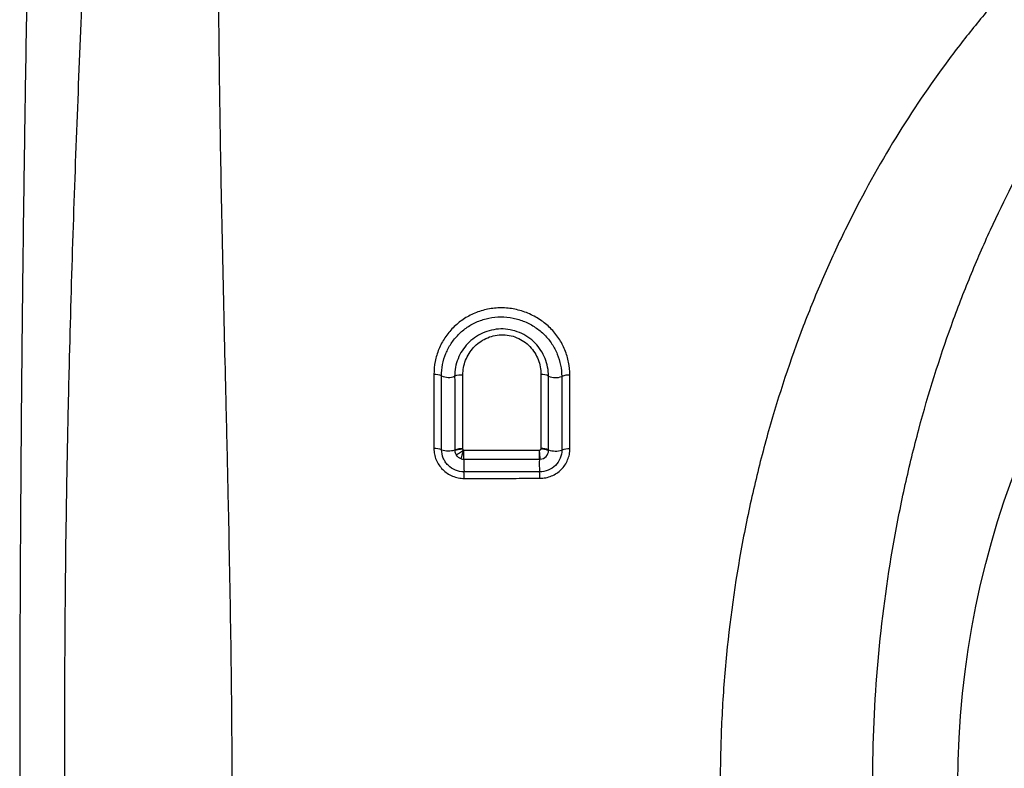
# Model space of a CAD drawing. Units: inches. Extents: x 18 to 234, y -2 to 148.
# Drawn here: x 112 to 116, y 92 to 94 of the extents above; entities that cross this region are included whole.
import ezdxf

# ---------------------------------------------------------------- set-up
doc = ezdxf.new("R2010")
doc.units = ezdxf.units.IN
doc.header["$MEASUREMENT"] = 0

msp = doc.modelspace()

# ---------------------------------------------------------------- linework, layer by layer
at = {"color": 7, "linetype": 'Continuous', "lineweight": 25}
msp.add_circle((118.736, 91.6207), 3.2694, dxfattribs=at)
for centre, radius, start, end in [((113.5251, 93.0762), 0.063, 65.0717, 91.4124), ((113.9219, 93.0805), 0.0587, 62.9884, 91.4394), ((113.5776, 93.1946), 0.0666, 247.1061, 290.1134), ((113.6271, 93.0607), 0.0762, 87.1454, 110.4518), ((113.9744, 93.1886), 0.0615, 245.1324, 291.9237), ((114.024, 93.0665), 0.0703, 86.9548, 112.2806), ((113.5255, 92.7879), 0.0765, 69.7459, 91.5081), ((113.5775, 92.9344), 0.0791, 251.1816, 287.1812), ((113.6276, 92.7757), 0.0874, 87.7718, 107.8036), ((113.3122, 92.8486), 0.6029, 357.6602, 0.7893), ((113.9223, 92.7939), 0.0705, 67.8573, 91.5907), ((113.9743, 92.927), 0.0724, 249.4119, 288.8494), ((114.0244, 92.783), 0.0801, 87.597, 109.5006), ((114.0195, 92.8062), 0.3854, 177.2903, 184.2724), ((114.2992, 92.8062), 0.385, 177.35, 184.2999), ((113.372, 92.7545), 0.2641, 359.7146, 4.9933), ((113.6627, 92.7548), 0.2536, 359.708, 5.1061)]:
    msp.add_arc(centre, radius, start, end, dxfattribs=at)
for points, knots in [([(112.3502, 102.4539), (112.3464, 102.3966), (112.3343, 102.2148), (112.3179, 101.962), (112.3009, 101.6924), (112.288, 101.483), (112.2749, 101.2653), (112.2616, 101.039), (112.248, 100.8037), (112.2366, 100.5998), (112.2274, 100.4318), (112.2181, 100.2603), (112.2064, 100.0392), (112.1946, 99.8086), (112.1851, 99.6179), (112.1798, 99.5097), (112.1763, 99.4385), (112.1734, 99.3779), (112.1692, 99.2888), (112.1642, 99.1837), (112.1599, 99.0915), (112.1539, 98.9603), (112.1454, 98.7718), (112.1357, 98.5474), (112.1271, 98.3438), (112.1198, 98.164), (112.1124, 97.9784), (112.105, 97.7881), (112.0977, 97.5939), (112.0905, 97.3956), (112.0834, 97.193), (112.0764, 96.9859), (112.0695, 96.7743), (112.0628, 96.558), (112.0562, 96.337), (112.0498, 96.1109), (112.0435, 95.8793), (112.0375, 95.6439), (112.0318, 95.4062), (112.0245, 95.0863), (112.0163, 94.6809), (112.0091, 94.2684), (112.0041, 93.9345), (112.0006, 93.6818), (111.9976, 93.4268), (111.9949, 93.1702), (111.9927, 92.9125), (111.9902, 92.5684), (111.9881, 92.1382), (111.9876, 91.7934), (111.9876, 91.6207)], [0.0333692, 0.0333692, 0.0333692, 0.0333692, 0.0625, 0.125, 0.15625, 0.1875, 0.21875, 0.25, 0.28125, 0.3125, 0.328125, 0.34375, 0.375, 0.40625, 0.421875, 0.4375, 0.4409587, 0.4444175, 0.4565837, 0.46875, 0.4765625, 0.484375, 0.5078125, 0.53125, 0.546875, 0.5625, 0.578125, 0.59375, 0.609375, 0.625, 0.640625, 0.65625, 0.671875, 0.6875, 0.703125, 0.71875, 0.734375, 0.75, 0.765625, 0.78125, 0.8125, 0.84375, 0.859375, 0.875, 0.890625, 0.90625, 0.921875, 0.9375, 0.96875, 1, 1, 1, 1]), ([(112.7389, 100.747), (112.728, 100.6685), (112.7168, 100.5866), (112.6942, 100.4154), (112.6828, 100.3262), (112.6479, 100.0458), (112.6239, 99.8426), (112.5868, 99.5069), (112.5742, 99.3897), (112.5551, 99.205), (112.5486, 99.1419), (112.5357, 99.0127), (112.5291, 98.9466), (112.5094, 98.7436), (112.4961, 98.602), (112.4692, 98.3038), (112.4555, 98.1471), (112.4276, 97.8157), (112.4135, 97.6413), (112.3916, 97.3615), (112.3843, 97.2652), (112.373, 97.1155), (112.3693, 97.0647), (112.3617, 96.9614), (112.3579, 96.9089), (112.3388, 96.6427), (112.3234, 96.4175), (112.2926, 95.9379), (112.2772, 95.6834), (112.2603, 95.3771), (112.2584, 95.3428), (112.2546, 95.2736), (112.2528, 95.2387), (112.2472, 95.1335), (112.2436, 95.0627), (112.2329, 94.8482), (112.2259, 94.7025), (112.2061, 94.2569), (112.194, 93.9487), (112.1786, 93.4694), (112.174, 93.3067), (112.1679, 93.0582), (112.166, 92.9745), (112.1626, 92.807), (112.1611, 92.7231), (112.1572, 92.4707), (112.1554, 92.3018), (112.1541, 92.0472), (112.1538, 91.9622), (112.1538, 91.8343), (112.1538, 91.7703), (112.1541, 91.6955), (112.1542, 91.6581), (112.1543, 91.6421), (112.1543, 91.6314), (112.1544, 91.626), (112.1544, 91.6207)], [0, 0, 0, 0, 0.0625, 0.0625, 0.125, 0.125, 0.25, 0.25, 0.3125, 0.3125, 0.34375, 0.34375, 0.375, 0.375, 0.4375, 0.4375, 0.5, 0.5, 0.5625, 0.5625, 0.59375, 0.59375, 0.609375, 0.609375, 0.625, 0.625, 0.6875, 0.6875, 0.75, 0.75, 0.757812, 0.757812, 0.765625, 0.765625, 0.78125, 0.78125, 0.8125, 0.8125, 0.875, 0.875, 0.90625, 0.90625, 0.921875, 0.921875, 0.9375, 0.9375, 0.96875, 0.96875, 0.984375, 0.984375, 0.992187, 0.996094, 0.998047, 0.999023, 0.999023, 1, 1, 1, 1]), ([(112.7756, 91.6207), (112.7756, 91.6308), (112.7755, 91.6411), (112.7755, 91.6615), (112.7754, 91.6921), (112.7751, 91.7634), (112.7747, 91.8245), (112.7737, 91.9464), (112.7728, 92.0275), (112.7694, 92.2702), (112.7664, 92.4313), (112.7615, 92.6716), (112.7597, 92.7515), (112.757, 92.8711), (112.756, 92.911), (112.7542, 92.9903), (112.7533, 93.0298), (112.7486, 93.2263), (112.7449, 93.3808), (112.7382, 93.6844), (112.7351, 93.8336), (112.7301, 94.1268), (112.7282, 94.2708), (112.7255, 94.5535), (112.7248, 94.6922), (112.7248, 94.8965), (112.7249, 94.9641), (112.7256, 95.0969), (112.7261, 95.1622), (112.7292, 95.4836), (112.7342, 95.7241), (112.7472, 96.1774), (112.7553, 96.3902), (112.7688, 96.6922), (112.7734, 96.7892), (112.7831, 96.9768), (112.7882, 97.0674), (112.7982, 97.2429), (112.8032, 97.3279), (112.8131, 97.4936), (112.8181, 97.5742), (112.8331, 97.8099), (112.8433, 97.9587), (112.8637, 98.2429), (112.8738, 98.3783), (112.8891, 98.5727), (112.8942, 98.6361), (112.9043, 98.7601), (112.9094, 98.8207), (112.9245, 98.9983), (112.9345, 99.1111), (112.9643, 99.4354), (112.9839, 99.6326), (113.022, 99.9969), (113.0407, 100.1639), (113.0588, 100.3185)], [0, 0, 0, 0, 0.001953, 0.001953, 0.003906, 0.007812, 0.015625, 0.015625, 0.03125, 0.03125, 0.0625, 0.0625, 0.078125, 0.078125, 0.085937, 0.085937, 0.09375, 0.09375, 0.125, 0.125, 0.15625, 0.15625, 0.1875, 0.1875, 0.21875, 0.21875, 0.234375, 0.234375, 0.25, 0.25, 0.3125, 0.3125, 0.375, 0.375, 0.40625, 0.40625, 0.4375, 0.4375, 0.46875, 0.46875, 0.5, 0.5, 0.5625, 0.5625, 0.625, 0.625, 0.65625, 0.65625, 0.6875, 0.6875, 0.75, 0.75, 0.875, 0.875, 1, 1, 1, 1]), ([(115.6238, 94.5435), (115.5881, 94.503), (115.5529, 94.4612), (115.4838, 94.3754), (115.4499, 94.3312), (115.3499, 94.1951), (115.2858, 94.0992), (115.163, 93.8964), (115.1043, 93.7893), (115.0349, 93.6475), (115.0212, 93.6187), (114.9942, 93.5604), (114.9809, 93.5307), (114.9418, 93.4408), (114.9168, 93.3798), (114.8455, 93.1931), (114.8025, 93.064), (114.7457, 92.8628), (114.728, 92.7944), (114.7036, 92.6899), (114.6957, 92.6547), (114.6808, 92.5837), (114.6737, 92.5477), (114.6401, 92.3671), (114.6197, 92.2206), (114.5991, 91.9979), (114.5939, 91.9232), (114.5887, 91.8103), (114.5874, 91.7726), (114.5861, 91.7157), (114.5856, 91.6873), (114.5853, 91.6588), (114.5852, 91.6397), (114.5852, 91.6301), (114.5852, 91.6207)], [0, 0, 0, 0, 0.0625, 0.0625, 0.125, 0.125, 0.25, 0.25, 0.375, 0.375, 0.40625, 0.40625, 0.4375, 0.4375, 0.5, 0.5, 0.625, 0.625, 0.6875, 0.6875, 0.71875, 0.71875, 0.75, 0.75, 0.875, 0.875, 0.9375, 0.9375, 0.96875, 0.96875, 0.984375, 0.992187, 0.992187, 1, 1, 1, 1]), ([(115.1508, 91.6207), (115.1508, 91.7746), (115.1576, 91.9261), (115.1839, 92.2247), (115.2033, 92.3718), (115.2353, 92.5529), (115.2421, 92.589), (115.2563, 92.6602), (115.2637, 92.6954), (115.287, 92.8), (115.3037, 92.8682), (115.3573, 93.0689), (115.3978, 93.1973), (115.4646, 93.3826), (115.4879, 93.4431), (115.5244, 93.5322), (115.5368, 93.5616), (115.5619, 93.6194), (115.5746, 93.6479), (115.6392, 93.7882), (115.6936, 93.894), (115.8073, 94.0944), (115.8666, 94.189), (115.9589, 94.3232), (115.9902, 94.3667), (116.054, 94.4513), (116.0864, 94.4924), (116.1193, 94.5321)], [0, 0, 0, 0, 0.125, 0.125, 0.25, 0.25, 0.28125, 0.28125, 0.3125, 0.3125, 0.375, 0.375, 0.5, 0.5, 0.5625, 0.5625, 0.59375, 0.59375, 0.625, 0.625, 0.75, 0.75, 0.875, 0.875, 0.9375, 0.9375, 1, 1, 1, 1]), ([(114.0277, 93.1367), (114.0277, 93.1527), (114.0261, 93.1684), (114.0216, 93.1917), (114.0196, 93.1994), (114.015, 93.2147), (114.0123, 93.2223), (114.0032, 93.2447), (113.9956, 93.2589), (113.9822, 93.2791), (113.9774, 93.2857), (113.967, 93.2984), (113.9614, 93.3047), (113.9439, 93.3222), (113.9311, 93.3327), (113.9032, 93.3513), (113.888, 93.3594), (113.8567, 93.3724), (113.8405, 93.3774), (113.8069, 93.3843), (113.79, 93.3861), (113.7647, 93.3861), (113.7563, 93.3856), (113.7395, 93.3839), (113.7311, 93.3827), (113.7064, 93.3777), (113.6906, 93.3728), (113.6677, 93.3632), (113.6602, 93.3596), (113.6457, 93.3518), (113.6388, 93.3476), (113.6186, 93.334), (113.606, 93.3237), (113.5833, 93.3007), (113.5732, 93.2883), (113.5556, 93.2618), (113.5481, 93.2475), (113.536, 93.218), (113.5314, 93.2028), (113.5252, 93.1715), (113.5236, 93.1553), (113.5236, 93.1391)], [0, 0, 0, 0, 0.0625, 0.0625, 0.09375, 0.09375, 0.125, 0.125, 0.1875, 0.1875, 0.21875, 0.21875, 0.25, 0.25, 0.3125, 0.3125, 0.375, 0.375, 0.4375, 0.4375, 0.5, 0.5, 0.53125, 0.53125, 0.5625, 0.5625, 0.625, 0.625, 0.65625, 0.65625, 0.6875, 0.6875, 0.75, 0.75, 0.8125, 0.8125, 0.875, 0.875, 0.9375, 0.9375, 1, 1, 1, 1]), ([(113.5517, 93.1333), (113.5517, 93.1476), (113.5531, 93.1619), (113.5585, 93.1896), (113.5625, 93.2031), (113.5732, 93.2292), (113.5798, 93.2419), (113.5953, 93.2654), (113.6042, 93.2764), (113.6243, 93.2968), (113.6354, 93.3061), (113.6592, 93.3222), (113.672, 93.3292), (113.699, 93.3407), (113.713, 93.3451), (113.7421, 93.3511), (113.7572, 93.3526), (113.787, 93.3527), (113.802, 93.3512), (113.8318, 93.3451), (113.8461, 93.3406), (113.8738, 93.3291), (113.8872, 93.3219), (113.9119, 93.3054), (113.9232, 93.2961), (113.9387, 93.2805), (113.9436, 93.275), (113.9528, 93.2636), (113.9571, 93.2578), (113.9689, 93.2398), (113.9756, 93.2272), (113.9864, 93.2008), (113.9905, 93.1871), (113.9959, 93.1597), (113.9973, 93.1457), (113.9973, 93.1316)], [0, 0, 0, 0, 0.0625, 0.0625, 0.125, 0.125, 0.1875, 0.1875, 0.25, 0.25, 0.3125, 0.3125, 0.375, 0.375, 0.4375, 0.4375, 0.5, 0.5, 0.5625, 0.5625, 0.625, 0.625, 0.6875, 0.6875, 0.75, 0.75, 0.78125, 0.78125, 0.8125, 0.8125, 0.875, 0.875, 0.9375, 0.9375, 1, 1, 1, 1]), ([(113.9485, 93.1328), (113.9485, 93.144), (113.9474, 93.1552), (113.9432, 93.177), (113.9401, 93.1877), (113.9317, 93.2086), (113.9265, 93.2187), (113.9142, 93.2378), (113.907, 93.2469), (113.8908, 93.2636), (113.8819, 93.2709), (113.8624, 93.284), (113.8519, 93.2897), (113.83, 93.2987), (113.8186, 93.3022), (113.7952, 93.3068), (113.7835, 93.3079), (113.7601, 93.3074), (113.7482, 93.3059), (113.7255, 93.3006), (113.7146, 93.2969), (113.6936, 93.2875), (113.6835, 93.2817), (113.665, 93.2687), (113.6565, 93.2614), (113.6411, 93.2451), (113.6341, 93.2362), (113.6222, 93.2175), (113.6171, 93.2077), (113.6088, 93.1869), (113.6057, 93.1762), (113.6015, 93.1545), (113.6004, 93.1434), (113.6005, 93.1321)], [0, 0, 0, 0, 0.0625, 0.0625, 0.125, 0.125, 0.1875, 0.1875, 0.25, 0.25, 0.3125, 0.3125, 0.375, 0.375, 0.4375, 0.4375, 0.5, 0.5, 0.5625, 0.5625, 0.625, 0.625, 0.6875, 0.6875, 0.75, 0.75, 0.8125, 0.8125, 0.875, 0.875, 0.9375, 0.9375, 1, 1, 1, 1]), ([(113.6309, 93.1368), (113.6309, 93.1463), (113.6318, 93.1555), (113.6352, 93.1738), (113.6378, 93.1828), (113.6446, 93.2003), (113.6488, 93.2086), (113.6586, 93.2244), (113.6643, 93.2319), (113.6771, 93.2458), (113.6842, 93.2521), (113.6995, 93.2633), (113.7078, 93.2682), (113.7253, 93.2765), (113.7344, 93.2798), (113.7533, 93.2846), (113.7632, 93.286), (113.7829, 93.2867), (113.7927, 93.2859), (113.8124, 93.2822), (113.822, 93.2792), (113.8403, 93.2716), (113.8492, 93.2668), (113.8654, 93.2558), (113.8729, 93.2495), (113.8863, 93.2354), (113.8922, 93.2277), (113.9024, 93.2115), (113.9067, 93.2029), (113.9135, 93.1853), (113.9161, 93.1763), (113.9195, 93.158), (113.9204, 93.1486), (113.9204, 93.1392)], [0, 0, 0, 0, 0.0625, 0.0625, 0.125, 0.125, 0.1875, 0.1875, 0.25, 0.25, 0.3125, 0.3125, 0.375, 0.375, 0.4375, 0.4375, 0.5, 0.5, 0.5625, 0.5625, 0.625, 0.625, 0.6875, 0.6875, 0.75, 0.75, 0.8125, 0.8125, 0.875, 0.875, 0.9375, 0.9375, 1, 1, 1, 1]), ([(113.5235, 92.8643), (113.5235, 92.8571), (113.5242, 92.85), (113.527, 92.8359), (113.5292, 92.8289), (113.5347, 92.8156), (113.5381, 92.8092), (113.5462, 92.7971), (113.5509, 92.7914), (113.5664, 92.7759), (113.579, 92.7675), (113.5995, 92.759), (113.6067, 92.7568), (113.6213, 92.7539), (113.6287, 92.7532), (113.6361, 92.7532)], [0, 0, 0, 0, 0.125, 0.125, 0.25, 0.25, 0.375, 0.375, 0.5, 0.5, 0.75, 0.75, 0.875, 0.875, 1, 1, 1, 1]), ([(113.6351, 92.7775), (113.6242, 92.7775), (113.6131, 92.7798), (113.593, 92.7881), (113.5837, 92.7944), (113.5722, 92.8058), (113.5688, 92.81), (113.5628, 92.819), (113.5603, 92.8237), (113.5541, 92.8384), (113.552, 92.8491), (113.552, 92.8596)], [0, 0, 0, 0, 0.25, 0.25, 0.5, 0.5, 0.625, 0.625, 0.75, 0.75, 1, 1, 1, 1]), ([(113.6008, 92.8582), (113.6043, 92.8596), (113.6089, 92.8607), (113.6193, 92.8623), (113.6251, 92.8627), (113.631, 92.8628)], [0, 0, 0, 0, 0.5, 0.5, 1, 1, 1, 1]), ([(113.6009, 92.857), (113.6043, 92.8585), (113.6089, 92.8599), (113.6193, 92.8619), (113.6252, 92.8625), (113.631, 92.8628)], [0, 0, 0, 0, 0.5, 0.5, 1, 1, 1, 1]), ([(113.6069, 92.8392), (113.6072, 92.8396), (113.6076, 92.84), (113.6085, 92.8407), (113.6089, 92.8411), (113.6102, 92.8422), (113.6111, 92.843), (113.6131, 92.8445), (113.6142, 92.8453), (113.6164, 92.8469), (113.6175, 92.8477), (113.621, 92.8501), (113.6235, 92.8517), (113.6272, 92.854), (113.6285, 92.8547), (113.6304, 92.8558), (113.6317, 92.8565), (113.633, 92.8572), (113.6336, 92.8575)], [0, 0, 0, 0, 0.0625, 0.0625, 0.125, 0.125, 0.25, 0.25, 0.375, 0.375, 0.5, 0.5, 0.75, 0.75, 0.875, 0.875, 0.9375, 1, 1, 1, 1]), ([(113.6246, 92.826), (113.6249, 92.827), (113.6255, 92.8292), (113.6264, 92.8326), (113.6275, 92.8366), (113.6289, 92.8416), (113.631, 92.8489), (113.6327, 92.8544), (113.6336, 92.8575)], [0, 0, 0, 0, 0.113963, 0.250112, 0.35268, 0.500611, 0.709797, 1, 1, 1, 1]), ([(113.631, 92.8628), (113.631, 92.8628), (113.631, 92.8628), (113.631, 92.8628), (113.631, 92.8629), (113.631, 92.8629), (113.631, 92.8629), (113.631, 92.863), (113.631, 92.863), (113.631, 92.863)], [0, 0, 0, 0, 0.00000148373, 0.00000148373, 0.00000148373, 0.000003016466, 0.000003016466, 0.000003016466, 0.000006082017, 0.000006082017, 0.000006082017, 0.000006082017]), ([(113.6336, 92.8575), (113.6335, 92.8576), (113.6334, 92.8577), (113.6334, 92.8578), (113.6333, 92.8578), (113.6331, 92.8579), (113.633, 92.858), (113.633, 92.858), (113.633, 92.858), (113.633, 92.8581), (113.6329, 92.8581), (113.6329, 92.8581), (113.6329, 92.8581), (113.6329, 92.8582), (113.6328, 92.8582), (113.6328, 92.8582), (113.6328, 92.8582), (113.6328, 92.8583), (113.6328, 92.8583), (113.6327, 92.8583), (113.6327, 92.8583), (113.6327, 92.8583), (113.6327, 92.8584), (113.6326, 92.8584), (113.6326, 92.8584), (113.6326, 92.8585), (113.6325, 92.8585), (113.6325, 92.8586), (113.6325, 92.8586), (113.6324, 92.8586), (113.6324, 92.8586), (113.6324, 92.8587), (113.6324, 92.8587), (113.6323, 92.8587), (113.6323, 92.8587), (113.6323, 92.8588), (113.6323, 92.8588), (113.6323, 92.8588), (113.6322, 92.8588), (113.6322, 92.8589), (113.6322, 92.8589), (113.6322, 92.8589), (113.6322, 92.859), (113.6322, 92.859), (113.6321, 92.859), (113.6321, 92.859), (113.6321, 92.859), (113.6321, 92.859), (113.6321, 92.859), (113.6321, 92.8591), (113.6321, 92.8591), (113.6321, 92.8591), (113.632, 92.8591), (113.632, 92.8592), (113.632, 92.8592), (113.632, 92.8592), (113.632, 92.8593), (113.6319, 92.8593), (113.6319, 92.8593), (113.6319, 92.8594), (113.6319, 92.8595), (113.6318, 92.8595), (113.6318, 92.8595), (113.6318, 92.8595), (113.6318, 92.8596), (113.6318, 92.8596), (113.6318, 92.8596), (113.6317, 92.8597), (113.6317, 92.8598), (113.6317, 92.8598), (113.6316, 92.8599), (113.6316, 92.8599), (113.6316, 92.86), (113.6316, 92.86), (113.6316, 92.8601), (113.6315, 92.8601), (113.6315, 92.8601), (113.6315, 92.8602), (113.6315, 92.8603), (113.6315, 92.8603), (113.6314, 92.8603), (113.6314, 92.8604), (113.6314, 92.8604), (113.6314, 92.8605), (113.6314, 92.8605), (113.6314, 92.8606), (113.6313, 92.8606), (113.6313, 92.8606), (113.6313, 92.8607), (113.6313, 92.8608), (113.6313, 92.8608), (113.6313, 92.8609), (113.6313, 92.8609), (113.6312, 92.8609), (113.6312, 92.8609), (113.6312, 92.861), (113.6312, 92.861), (113.6312, 92.861), (113.6312, 92.8611), (113.6312, 92.8611), (113.6312, 92.8611), (113.6312, 92.8612), (113.6312, 92.8612), (113.6312, 92.8613), (113.6311, 92.8613), (113.6311, 92.8614), (113.6311, 92.8614), (113.6311, 92.8615), (113.6311, 92.8615), (113.6311, 92.8615), (113.6311, 92.8616), (113.6311, 92.8616), (113.6311, 92.8617), (113.6311, 92.8617), (113.6311, 92.8618), (113.6311, 92.8618), (113.631, 92.8618), (113.631, 92.8619), (113.631, 92.8619), (113.631, 92.8619), (113.631, 92.862), (113.631, 92.862), (113.631, 92.8621), (113.631, 92.8622), (113.631, 92.8622), (113.631, 92.8622), (113.631, 92.8623), (113.631, 92.8623), (113.631, 92.8624), (113.631, 92.8625), (113.631, 92.8625), (113.631, 92.8625), (113.631, 92.8626), (113.631, 92.8626), (113.631, 92.8627), (113.631, 92.8628)], [0, 0, 0, 0, 0.0000073871, 0.0000073871, 0.0000073871, 0.0000162169, 0.0000162169, 0.0000162169, 0.0000184215, 0.0000184215, 0.0000184215, 0.0000206263, 0.0000206263, 0.0000206263, 0.0000228314, 0.0000228314, 0.0000228314, 0.0000250368, 0.0000250368, 0.0000250368, 0.0000272424, 0.0000272424, 0.0000272424, 0.0000294482, 0.0000294482, 0.0000294482, 0.0000338615, 0.0000338615, 0.0000338615, 0.0000360682, 0.0000360682, 0.0000360682, 0.0000382752, 0.0000382752, 0.0000382752, 0.0000404825, 0.0000404825, 0.0000404825, 0.0000426902, 0.0000426902, 0.0000426902, 0.0000448984, 0.0000448984, 0.0000448984, 0.0000460026, 0.0000460026, 0.0000460026, 0.0000471069, 0.0000471069, 0.0000471069, 0.0000493164, 0.0000493164, 0.0000493164, 0.0000515261, 0.0000515261, 0.0000515261, 0.0000537362, 0.0000537362, 0.0000537362, 0.000058158, 0.000058158, 0.000058158, 0.0000603689, 0.0000603689, 0.0000603689, 0.0000625801, 0.0000625801, 0.0000625801, 0.0000670038, 0.0000670038, 0.0000670038, 0.0000714284, 0.0000714284, 0.0000714284, 0.0000736408, 0.0000736408, 0.0000736408, 0.0000780669, 0.0000780669, 0.0000780669, 0.00008028, 0.00008028, 0.00008028, 0.0000847075, 0.0000847075, 0.0000847075, 0.0000869214, 0.0000869214, 0.0000869214, 0.0000913508, 0.0000913508, 0.0000913508, 0.0000935656, 0.0000935656, 0.0000935656, 0.0000957807, 0.0000957807, 0.0000957807, 0.0000979961, 0.0000979961, 0.0000979961, 0.0001002117, 0.0001002117, 0.0001002117, 0.000104644, 0.000104644, 0.000104644, 0.0001068602, 0.0001068602, 0.0001068602, 0.0001090766, 0.0001090766, 0.0001090766, 0.0001135104, 0.0001135104, 0.0001135104, 0.0001157273, 0.0001157273, 0.0001157273, 0.0001179444, 0.0001179444, 0.0001179444, 0.0001223796, 0.0001223796, 0.0001223796, 0.0001245972, 0.0001245972, 0.0001245972, 0.0001290334, 0.0001290334, 0.0001290334, 0.0001312514, 0.0001312514, 0.0001312514, 0.0001360806, 0.0001360806, 0.0001360806, 0.0001360806]), ([(113.635, 92.8572), (113.635, 92.8572), (113.635, 92.8572), (113.6349, 92.8572), (113.6349, 92.8573), (113.6349, 92.8573), (113.6349, 92.8573), (113.6349, 92.8573), (113.6348, 92.8573), (113.6348, 92.8573), (113.6348, 92.8573), (113.6348, 92.8573), (113.6348, 92.8573), (113.6347, 92.8573), (113.6347, 92.8573), (113.6347, 92.8573), (113.6347, 92.8573), (113.6346, 92.8573), (113.6346, 92.8573), (113.6346, 92.8573), (113.6346, 92.8573), (113.6345, 92.8573), (113.6345, 92.8573), (113.6345, 92.8573), (113.6344, 92.8573), (113.6344, 92.8573), (113.6344, 92.8573), (113.6344, 92.8573), (113.6343, 92.8573), (113.6343, 92.8573), (113.6343, 92.8573), (113.6343, 92.8574), (113.6342, 92.8574), (113.6342, 92.8574), (113.6342, 92.8574), (113.6342, 92.8574), (113.6342, 92.8574), (113.6342, 92.8574), (113.6342, 92.8574), (113.6341, 92.8574), (113.6341, 92.8574), (113.6341, 92.8574), (113.6341, 92.8574), (113.6339, 92.8574), (113.6338, 92.8575), (113.6336, 92.8575)], [0, 0, 0, 0, 0.00000148331, 0.00000148331, 0.00000148331, 0.0000025847, 0.0000025847, 0.0000025847, 0.00000368599, 0.00000368599, 0.00000368599, 0.00000478722, 0.00000478722, 0.00000478722, 0.00000698978, 0.00000698978, 0.00000698978, 0.00000809088, 0.00000809088, 0.00000809088, 0.00001029319, 0.00001029319, 0.00001029319, 0.00001249539, 0.00001249539, 0.00001249539, 0.00001359635, 0.00001359635, 0.00001359635, 0.00001579849, 0.00001579849, 0.00001579849, 0.0000168994, 0.0000168994, 0.0000168994, 0.00001800032, 0.00001800032, 0.00001800032, 0.00001910129, 0.00001910129, 0.00001910129, 0.00001965175, 0.00001965175, 0.00001965175, 0.00003075001, 0.00003075001, 0.00003075001, 0.00003075001]), ([(113.6339, 92.8245), (113.634, 92.8267), (113.6342, 92.8291), (113.6344, 92.8343), (113.6345, 92.8371), (113.6347, 92.8428), (113.6348, 92.8457), (113.6349, 92.8516), (113.635, 92.8544), (113.635, 92.8572)], [0, 0, 0, 0, 0.25, 0.25, 0.5, 0.5, 0.75, 0.75, 1, 1, 1, 1]), ([(113.6345, 92.8245), (113.6346, 92.8267), (113.6347, 92.8291), (113.6349, 92.8343), (113.6349, 92.8371), (113.635, 92.8428), (113.635, 92.8457), (113.635, 92.8516), (113.635, 92.8544), (113.635, 92.8572)], [0, 0, 0, 0, 0.25, 0.25, 0.5, 0.5, 0.75, 0.75, 1, 1, 1, 1]), ([(113.9151, 92.857), (113.8723, 92.857), (113.8296, 92.857), (113.7869, 92.8571), (113.7616, 92.8571), (113.7362, 92.8571), (113.7109, 92.8572), (113.6856, 92.8572), (113.6603, 92.8572), (113.635, 92.8572)], [0, 0, 0, 0, 0.002793663, 0.002793663, 0.002793663, 0.004448547, 0.004448547, 0.004448547, 0.006103347, 0.006103347, 0.006103347, 0.006103347]), ([(113.9148, 92.824), (113.915, 92.8285), (113.9152, 92.8339), (113.9153, 92.8454), (113.9153, 92.8514), (113.9152, 92.857)], [0, 0, 0, 0, 0.5, 0.5, 1, 1, 1, 1]), ([(113.9152, 92.857), (113.9152, 92.857), (113.9152, 92.857), (113.9152, 92.857), (113.9151, 92.857), (113.9151, 92.857), (113.9151, 92.857)], [0, 0, 0, 0, 0.000000391451, 0.000000391451, 0.000000391451, 0.000002227637, 0.000002227637, 0.000002227637, 0.000002227637]), ([(113.9203, 92.864), (113.9203, 92.8638), (113.9203, 92.8636), (113.9203, 92.8635), (113.9203, 92.8634), (113.9203, 92.8633), (113.9203, 92.8633), (113.9202, 92.8632), (113.9202, 92.8631), (113.9202, 92.8631), (113.9202, 92.863), (113.9202, 92.8629), (113.9202, 92.8629), (113.9202, 92.8628), (113.9202, 92.8627), (113.9202, 92.8627), (113.9202, 92.8626), (113.9201, 92.8626), (113.9201, 92.8625), (113.9201, 92.8624), (113.9201, 92.8624), (113.9201, 92.8623), (113.9201, 92.8622), (113.9201, 92.8622), (113.92, 92.8621), (113.92, 92.8621), (113.92, 92.862), (113.92, 92.8619), (113.92, 92.8619), (113.92, 92.8618), (113.9199, 92.8617), (113.9199, 92.8617), (113.9199, 92.8616), (113.9199, 92.8616), (113.9199, 92.8615), (113.9198, 92.8614), (113.9198, 92.8614), (113.9198, 92.8613), (113.9198, 92.8612), (113.9198, 92.8612), (113.9197, 92.8611), (113.9197, 92.8611), (113.9197, 92.861), (113.9197, 92.8609), (113.9196, 92.8609), (113.9196, 92.8608), (113.9196, 92.8608), (113.9195, 92.8607), (113.9195, 92.8606), (113.9195, 92.8606), (113.9195, 92.8605), (113.9194, 92.8605), (113.9194, 92.8604), (113.9194, 92.8604), (113.9193, 92.8603), (113.9193, 92.8602), (113.9193, 92.8602), (113.9193, 92.8601), (113.9192, 92.8601), (113.9192, 92.86), (113.9192, 92.86), (113.9191, 92.8599), (113.9191, 92.8598), (113.9191, 92.8598), (113.919, 92.8597), (113.919, 92.8597), (113.919, 92.8596), (113.9189, 92.8596), (113.9189, 92.8595), (113.9189, 92.8595), (113.9188, 92.8594), (113.9188, 92.8593), (113.9187, 92.8593), (113.9187, 92.8593), (113.9187, 92.8592), (113.9187, 92.8592), (113.9186, 92.8592), (113.9186, 92.8591), (113.9186, 92.8591), (113.9185, 92.859), (113.9185, 92.8589), (113.9184, 92.8589), (113.9184, 92.8589), (113.9184, 92.8588), (113.9184, 92.8588), (113.9184, 92.8588), (113.9183, 92.8588), (113.9183, 92.8587), (113.9183, 92.8587), (113.9183, 92.8587), (113.9183, 92.8587), (113.9182, 92.8586), (113.9182, 92.8586), (113.9182, 92.8586), (113.9181, 92.8586), (113.9181, 92.8585), (113.9181, 92.8585), (113.918, 92.8584), (113.918, 92.8584), (113.918, 92.8584), (113.9179, 92.8583), (113.9179, 92.8583), (113.9178, 92.8583), (113.9178, 92.8582), (113.9178, 92.8582), (113.9178, 92.8582), (113.9177, 92.8581), (113.9177, 92.8581), (113.9176, 92.8581), (113.9176, 92.858), (113.9175, 92.858), (113.9175, 92.8579), (113.9174, 92.8579), (113.9174, 92.8579), (113.9174, 92.8579), (113.9173, 92.8578), (113.9173, 92.8578), (113.9172, 92.8578), (113.9172, 92.8577), (113.9171, 92.8577), (113.9171, 92.8576), (113.917, 92.8576), (113.917, 92.8576), (113.917, 92.8576), (113.917, 92.8576), (113.9169, 92.8575), (113.9169, 92.8575), (113.9169, 92.8575), (113.9168, 92.8575), (113.9168, 92.8575), (113.9168, 92.8575), (113.9168, 92.8575), (113.9168, 92.8574), (113.9168, 92.8574), (113.9167, 92.8574), (113.9167, 92.8574), (113.9167, 92.8574), (113.9167, 92.8574), (113.9167, 92.8574), (113.9167, 92.8574), (113.9166, 92.8574), (113.9166, 92.8574), (113.9166, 92.8573), (113.9165, 92.8573), (113.9165, 92.8573), (113.9165, 92.8573), (113.9164, 92.8573), (113.9164, 92.8573), (113.9164, 92.8573), (113.9163, 92.8572), (113.9163, 92.8572), (113.9163, 92.8572), (113.9163, 92.8572), (113.9162, 92.8572), (113.9162, 92.8572), (113.9162, 92.8572), (113.9161, 92.8572), (113.9161, 92.8572), (113.9161, 92.8571), (113.916, 92.8571), (113.916, 92.8571), (113.916, 92.8571), (113.9159, 92.8571), (113.9159, 92.8571), (113.9159, 92.8571), (113.9158, 92.8571), (113.9158, 92.8571), (113.9158, 92.8571), (113.9157, 92.857), (113.9157, 92.857), (113.9157, 92.857), (113.9156, 92.857), (113.9156, 92.857), (113.9156, 92.857), (113.9156, 92.857), (113.9156, 92.857), (113.9156, 92.857), (113.9155, 92.857), (113.9155, 92.857), (113.9155, 92.857), (113.9155, 92.857), (113.9155, 92.857), (113.9155, 92.857), (113.9155, 92.857), (113.9155, 92.857), (113.9155, 92.857), (113.9155, 92.857), (113.9154, 92.857), (113.9154, 92.857), (113.9154, 92.857), (113.9153, 92.857), (113.9153, 92.857), (113.9153, 92.857), (113.9153, 92.857), (113.9153, 92.857), (113.9153, 92.857), (113.9152, 92.857), (113.9152, 92.857), (113.9152, 92.857)], [0, 0, 0, 0, 0.0000121758, 0.0000121758, 0.0000121758, 0.0000166222, 0.0000166222, 0.0000166222, 0.0000210688, 0.0000210688, 0.0000210688, 0.0000255156, 0.0000255156, 0.0000255156, 0.0000299626, 0.0000299626, 0.0000299626, 0.0000344098, 0.0000344098, 0.0000344098, 0.0000388571, 0.0000388571, 0.0000388571, 0.0000433045, 0.0000433045, 0.0000433045, 0.0000477519, 0.0000477519, 0.0000477519, 0.0000521995, 0.0000521995, 0.0000521995, 0.000056647, 0.000056647, 0.000056647, 0.0000610947, 0.0000610947, 0.0000610947, 0.0000655424, 0.0000655424, 0.0000655424, 0.00006999, 0.00006999, 0.00006999, 0.0000744372, 0.0000744372, 0.0000744372, 0.000078884, 0.000078884, 0.000078884, 0.0000833305, 0.0000833305, 0.0000833305, 0.0000877767, 0.0000877767, 0.0000877767, 0.0000922226, 0.0000922226, 0.0000922226, 0.0000966682, 0.0000966682, 0.0000966682, 0.0001011134, 0.0001011134, 0.0001011134, 0.0001055583, 0.0001055583, 0.0001055583, 0.0001100028, 0.0001100028, 0.0001100028, 0.0001144469, 0.0001144469, 0.0001144469, 0.0001166686, 0.0001166686, 0.0001166686, 0.000121112, 0.000121112, 0.000121112, 0.000125555, 0.000125555, 0.000125555, 0.0001277758, 0.0001277758, 0.0001277758, 0.0001299964, 0.0001299964, 0.0001299964, 0.0001322166, 0.0001322166, 0.0001322166, 0.0001344363, 0.0001344363, 0.0001344363, 0.0001388758, 0.0001388758, 0.0001388758, 0.0001410947, 0.0001410947, 0.0001410947, 0.0001455325, 0.0001455325, 0.0001455325, 0.0001477507, 0.0001477507, 0.0001477507, 0.000152187, 0.000152187, 0.000152187, 0.0001566224, 0.0001566224, 0.0001566224, 0.0001588395, 0.0001588395, 0.0001588395, 0.0001632736, 0.0001632736, 0.0001632736, 0.0001677067, 0.0001677067, 0.0001677067, 0.0001699225, 0.0001699225, 0.0001699225, 0.0001721379, 0.0001721379, 0.0001721379, 0.000174353, 0.000174353, 0.000174353, 0.0001754603, 0.0001754603, 0.0001754603, 0.0001765674, 0.0001765674, 0.0001765674, 0.0001776741, 0.0001776741, 0.0001776741, 0.0001798874, 0.0001798874, 0.0001798874, 0.0001821, 0.0001821, 0.0001821, 0.0001843121, 0.0001843121, 0.0001843121, 0.0001865237, 0.0001865237, 0.0001865237, 0.000188735, 0.000188735, 0.000188735, 0.0001909459, 0.0001909459, 0.0001909459, 0.0001931564, 0.0001931564, 0.0001931564, 0.0001953665, 0.0001953665, 0.0001953665, 0.0001975763, 0.0001975763, 0.0001975763, 0.0001997857, 0.0001997857, 0.0001997857, 0.0002019948, 0.0002019948, 0.0002019948, 0.000203099, 0.000203099, 0.000203099, 0.0002042031, 0.0002042031, 0.0002042031, 0.000204755, 0.000204755, 0.000204755, 0.0002050309, 0.0002050309, 0.0002050309, 0.0002061344, 0.0002061344, 0.0002061344, 0.0002083412, 0.0002083412, 0.0002083412, 0.0002094443, 0.0002094443, 0.0002094443, 0.0002105473, 0.0002105473, 0.0002105473, 0.0002124659, 0.0002124659, 0.0002124659, 0.0002124659]), ([(113.9173, 92.8241), (113.9172, 92.8264), (113.9172, 92.8288), (113.917, 92.8341), (113.9168, 92.8369), (113.9164, 92.8426), (113.9162, 92.8455), (113.9157, 92.8513), (113.9155, 92.8542), (113.9152, 92.857)], [0, 0, 0, 0, 0.25, 0.25, 0.5, 0.5, 0.75, 0.75, 1, 1, 1, 1]), ([(113.9977, 92.8585), (113.9977, 92.848), (113.9956, 92.8374), (113.9876, 92.8181), (113.9816, 92.8091), (113.9666, 92.794), (113.9574, 92.7879), (113.9374, 92.7796), (113.9263, 92.7774), (113.9153, 92.7774)], [0, 0, 0, 0, 0.25, 0.25, 0.5, 0.5, 0.75, 0.75, 1, 1, 1, 1]), ([(113.9163, 92.7535), (113.9238, 92.7535), (113.9312, 92.7543), (113.9457, 92.7571), (113.9528, 92.7593), (113.9731, 92.7677), (113.9855, 92.776), (114.0008, 92.7912), (114.0054, 92.7968), (114.0134, 92.8087), (114.0168, 92.815), (114.0222, 92.8281), (114.0243, 92.8349), (114.0271, 92.8488), (114.0278, 92.8559), (114.0278, 92.863)], [0, 0, 0, 0, 0.125, 0.125, 0.25, 0.25, 0.5, 0.5, 0.625, 0.625, 0.75, 0.75, 0.875, 0.875, 1, 1, 1, 1]), ([(113.9173, 92.8241), (113.9258, 92.8248), (113.9337, 92.8289), (113.9449, 92.8409), (113.9482, 92.8488), (113.9488, 92.8569)], [0, 0, 0, 0, 0.5, 0.5, 1, 1, 1, 1]), ([(113.9203, 92.8644), (113.9203, 92.8643), (113.9203, 92.8643), (113.9203, 92.8643), (113.9203, 92.8642), (113.9203, 92.8642), (113.9203, 92.8641), (113.9203, 92.8641), (113.9203, 92.864), (113.9203, 92.864)], [0, 0, 0, 0, 0.000002043502, 0.000002043502, 0.000002043502, 0.000006478636, 0.000006478636, 0.000006478636, 0.000008851661, 0.000008851661, 0.000008851661, 0.000008851661]), ([(113.9203, 92.864), (113.921, 92.8639), (113.9228, 92.8638), (113.9262, 92.8634), (113.931, 92.8627), (113.937, 92.8614), (113.9436, 92.8595), (113.9469, 92.8578), (113.9488, 92.8569)], [0, 0, 0, 0, 0.055867, 0.156141, 0.300772, 0.48969, 0.722804, 1, 1, 1, 1]), ([(113.9488, 92.8581), (113.9474, 92.8589), (113.9456, 92.8596), (113.9416, 92.861), (113.9392, 92.8616), (113.9343, 92.8626), (113.9316, 92.863), (113.9261, 92.8637), (113.9232, 92.8639), (113.9203, 92.864)], [0, 0, 0, 0, 0.25, 0.25, 0.5, 0.5, 0.75, 0.75, 1, 1, 1, 1]), ([(113.6246, 92.826), (113.6237, 92.8263), (113.6228, 92.8266), (113.6211, 92.8273), (113.6202, 92.8277), (113.6177, 92.829), (113.6161, 92.83), (113.6131, 92.8323), (113.6117, 92.8335), (113.6097, 92.8356), (113.6091, 92.8363), (113.6079, 92.8377), (113.6074, 92.8385), (113.6069, 92.8392)], [0, 0, 0, 0, 0.125, 0.125, 0.25, 0.25, 0.5, 0.5, 0.75, 0.75, 0.875, 0.875, 1, 1, 1, 1]), ([(113.6345, 92.8245), (113.6851, 92.8244), (113.7358, 92.8243), (113.7864, 92.8242), (113.8291, 92.8242), (113.8719, 92.8241), (113.9146, 92.824)], [0, 0, 0, 0, 0.003309857, 0.003309857, 0.003309857, 0.006103594, 0.006103594, 0.006103594, 0.006103594]), ([(113.9153, 92.7774), (113.8647, 92.7774), (113.814, 92.7774), (113.7634, 92.7775), (113.7206, 92.7775), (113.6779, 92.7775), (113.6351, 92.7775)], [0, 0, 0, 0, 0.003309443, 0.003309443, 0.003309443, 0.006103326, 0.006103326, 0.006103326, 0.006103326]), ([(113.6361, 92.7532), (113.6789, 92.7533), (113.7216, 92.7533), (113.7644, 92.7534), (113.7858, 92.7534), (113.8071, 92.7534), (113.8285, 92.7534), (113.8578, 92.7534), (113.887, 92.7535), (113.9163, 92.7535)], [0, 0, 0, 0, 0.002793714, 0.002793714, 0.002793714, 0.004190572, 0.004190572, 0.004190572, 0.006102955, 0.006102955, 0.006102955, 0.006102955])]:
    msp.add_open_spline(points, degree=3, knots=knots, dxfattribs=at)
for points in [[(113.5236, 93.1391), (113.5235, 93.0484), (113.5235, 92.9567), (113.5235, 92.8643)], [(113.9204, 93.1392), (113.9204, 93.0486), (113.9203, 92.957), (113.9203, 92.8644)], [(113.552, 92.8596), (113.5519, 92.9517), (113.5518, 93.0429), (113.5517, 93.1333)], [(113.6005, 93.1321), (113.6006, 93.0419), (113.6007, 92.9508), (113.6008, 92.8589)], [(113.631, 92.863), (113.6309, 92.9551), (113.6309, 93.0464), (113.6309, 93.1368)], [(113.9488, 92.8592), (113.9487, 92.9514), (113.9486, 93.0426), (113.9485, 93.1328)], [(113.9973, 93.1316), (113.9975, 93.0416), (113.9976, 92.9505), (113.9977, 92.8585)], [(114.0278, 92.863), (114.0278, 92.9552), (114.0277, 93.0465), (114.0277, 93.1367)], [(113.6008, 92.8589), (113.6008, 92.8587), (113.6008, 92.8585), (113.6008, 92.8582)], [(113.6009, 92.857), (113.6009, 92.8574), (113.6008, 92.8578), (113.6008, 92.8582)], [(113.6009, 92.857), (113.6013, 92.8507), (113.6032, 92.8446), (113.6069, 92.8392)], [(113.9488, 92.8581), (113.9488, 92.8585), (113.9488, 92.8588), (113.9488, 92.8592)], [(113.9488, 92.8581), (113.9488, 92.8577), (113.9488, 92.8573), (113.9488, 92.8569)], [(113.6246, 92.826), (113.6276, 92.825), (113.6307, 92.8245), (113.6339, 92.8245)], [(113.6345, 92.8245), (113.6343, 92.8245), (113.6341, 92.8245), (113.6339, 92.8245)], [(113.9146, 92.824), (113.9147, 92.824), (113.9148, 92.824), (113.9148, 92.824)], [(113.9173, 92.8241), (113.9165, 92.8241), (113.9157, 92.824), (113.9148, 92.824)]]:
    msp.add_open_spline(points, degree=3, dxfattribs=at)

doc.saveas('drawing.dxf')
